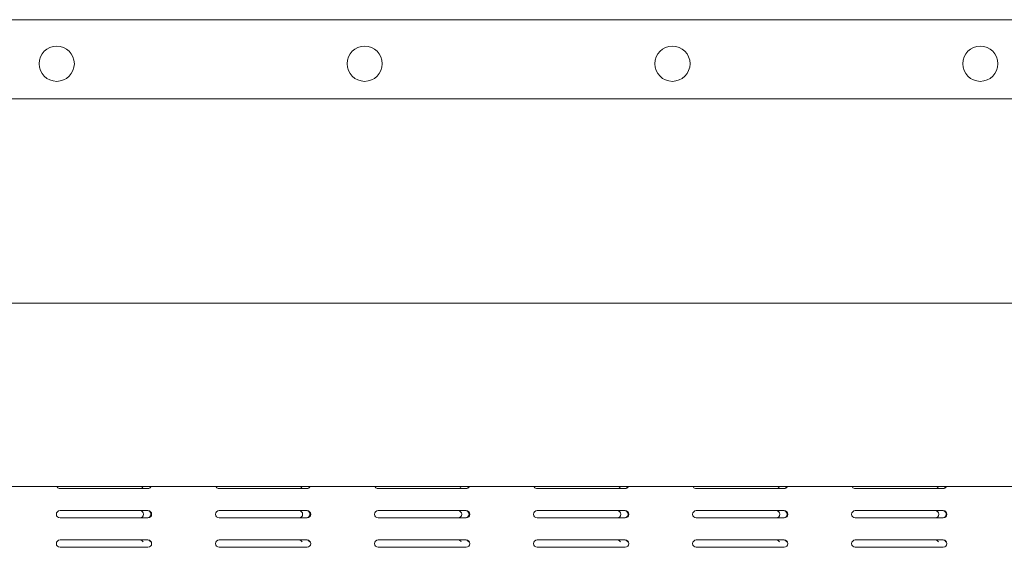
# Model space of a CAD drawing. Units: millimetres. Extents: x 384 to 1553, y 233 to 796.
# Drawn here: x 449 to 517, y 371 to 407 of the extents above; entities that cross this region are included whole.
import ezdxf

# ---------------------------------------------------------------- set-up
doc = ezdxf.new("R2010")
doc.units = ezdxf.units.MM
doc.header["$LTSCALE"] = 5
doc.layers.add('02___PRT_ALL_AXES', color=7, linetype='Continuous')

msp = doc.modelspace()

# ---------------------------------------------------------------- linework, layer by layer
at = {"color": 7, "linetype": 'Continuous', "lineweight": 5}
for p, q in [((394.1107, 407.3871), (614.7107, 407.3871)), ((394.1107, 401.9871), (614.7107, 401.9871)), ((394.8679, 388.0706), (613.9607, 388.0706)), ((394.8679, 375.5706), (613.9679, 375.5706))]:
    msp.add_line(p, q, dxfattribs=at)
at = {"linetype": 'Continuous', "lineweight": 5}
for p, q in [((458.1353, 375.4371), (452.1353, 375.4371)), ((468.9853, 375.4371), (462.9853, 375.4371)), ((479.8353, 375.4371), (473.8353, 375.4371)), ((490.6854, 375.4371), (484.6854, 375.4371)), ((501.5354, 375.4371), (495.5354, 375.4371)), ((512.3855, 375.4371), (506.3855, 375.4371)), ((452.1353, 373.9371), (458.1353, 373.9371)), ((458.1353, 373.4371), (452.1353, 373.4371)), ((462.9853, 373.9371), (468.9853, 373.9371)), ((468.9853, 373.4371), (462.9853, 373.4371)), ((473.8353, 373.9371), (479.8353, 373.9371)), ((479.8353, 373.4371), (473.8353, 373.4371)), ((484.6854, 373.9371), (490.6854, 373.9371)), ((490.6854, 373.4371), (484.6854, 373.4371)), ((495.5354, 373.9371), (501.5354, 373.9371)), ((501.5354, 373.4371), (495.5354, 373.4371)), ((506.3855, 373.9371), (512.3855, 373.9371)), ((512.3855, 373.4371), (506.3855, 373.4371)), ((452.1353, 371.9371), (458.1353, 371.9371)), ((458.1353, 371.4371), (452.1353, 371.4371)), ((462.9853, 371.9371), (468.9853, 371.9371)), ((468.9853, 371.4371), (462.9853, 371.4371)), ((473.8353, 371.9371), (479.8353, 371.9371)), ((479.8353, 371.4371), (473.8353, 371.4371)), ((484.6854, 371.9371), (490.6854, 371.9371)), ((490.6854, 371.4371), (484.6854, 371.4371)), ((495.5354, 371.9371), (501.5354, 371.9371)), ((501.5354, 371.4371), (495.5354, 371.4371)), ((506.3855, 371.9371), (512.3855, 371.9371)), ((512.3855, 371.4371), (506.3855, 371.4371))]:
    msp.add_line(p, q, dxfattribs=at)
for centre, start, end in [((452.1353, 375.6871), 216.977671, 270), ((457.5853, 375.6871), 270, 323.078991), ((458.0853, 375.6871), 275.535728, 323.078991), ((458.1353, 375.6871), 270, 323.022329), ((462.9853, 375.6871), 216.977671, 270), ((468.4353, 375.6871), 270, 323.078991), ((468.9353, 375.6871), 275.535728, 323.078991), ((468.9853, 375.6871), 270, 323.022329), ((473.8353, 375.6871), 216.977671, 270), ((479.2853, 375.6871), 270, 323.078991), ((479.7853, 375.6871), 275.535728, 323.078991), ((479.8353, 375.6871), 270, 323.022329), ((484.6854, 375.6871), 216.977671, 270), ((490.1354, 375.6871), 270, 323.078991), ((490.6354, 375.6871), 275.535728, 323.078991), ((490.6854, 375.6871), 270, 323.022329), ((495.5354, 375.6871), 216.977671, 270), ((500.9854, 375.6871), 270, 323.078991), ((501.4854, 375.6871), 275.535728, 323.078991), ((501.5354, 375.6871), 270, 323.022329), ((506.3855, 375.6871), 216.977671, 270), ((511.8355, 375.6871), 270, 323.078991), ((512.3355, 375.6871), 275.535728, 323.078991), ((512.3855, 375.6871), 270, 323.022329), ((452.1353, 373.6871), 90, 270), ((457.5853, 373.6871), 270, 90), ((458.0853, 373.6871), 275.535728, 68.198409), ((458.1353, 373.6871), 270, 90), ((462.9853, 373.6871), 90, 270), ((468.4353, 373.6871), 270, 90), ((468.9353, 373.6871), 275.535728, 68.198409), ((468.9853, 373.6871), 270, 90), ((473.8353, 373.6871), 90, 270), ((479.2853, 373.6871), 270, 90), ((479.7853, 373.6871), 275.535728, 68.198409), ((479.8353, 373.6871), 270, 90), ((484.6854, 373.6871), 90, 270), ((490.1354, 373.6871), 270, 90), ((490.6354, 373.6871), 275.535728, 68.198409), ((490.6854, 373.6871), 270, 90), ((495.5354, 373.6871), 90, 270), ((500.9854, 373.6871), 270, 90), ((501.4854, 373.6871), 275.535728, 68.198409), ((501.5354, 373.6871), 270, 90), ((506.3855, 373.6871), 90, 270), ((511.8355, 373.6871), 270, 90), ((512.3355, 373.6871), 275.535728, 68.198409), ((512.3855, 373.6871), 270, 90), ((452.1353, 371.6871), 90, 270), ((457.5853, 371.6871), 27.410223, 90), ((458.1353, 371.6871), 270, 90), ((458.0853, 371.6871), 27.410223, 68.198409), ((462.9853, 371.6871), 90, 270), ((468.4353, 371.6871), 27.410223, 90), ((468.9853, 371.6871), 270, 90), ((468.9353, 371.6871), 27.410223, 68.198409), ((473.8353, 371.6871), 90, 270), ((479.2853, 371.6871), 27.410223, 90), ((479.8353, 371.6871), 270, 90), ((479.7853, 371.6871), 27.410223, 68.198409), ((484.6854, 371.6871), 90, 270), ((490.1354, 371.6871), 27.410223, 90), ((490.6854, 371.6871), 270, 90), ((490.6354, 371.6871), 27.410223, 68.198409), ((495.5354, 371.6871), 90, 270), ((500.9854, 371.6871), 27.410223, 90), ((501.5354, 371.6871), 270, 90), ((501.4854, 371.6871), 27.410223, 68.198409), ((506.3855, 371.6871), 90, 270), ((511.8355, 371.6871), 27.410223, 90), ((512.3855, 371.6871), 270, 90), ((512.3355, 371.6871), 27.410223, 68.198409)]:
    msp.add_arc(centre, 0.25, start, end, dxfattribs=at)
at = {"layer": '02___PRT_ALL_AXES', "color": 7, "linetype": 'Continuous', "lineweight": 5}
for centre in [(451.9107, 404.3871), (472.9107, 404.3871), (493.9107, 404.3871), (514.9107, 404.3871)]:
    msp.add_circle(centre, 1.2, dxfattribs=at)

doc.saveas('drawing.dxf')
